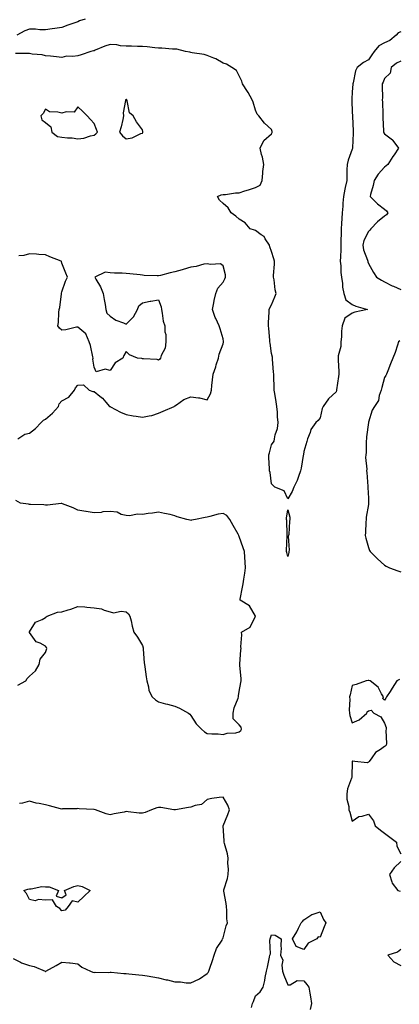
# Model space of a CAD drawing. Units: inches. Extents: x 915683 to 918323, y 7271498 to 7274138.
# Drawn here: x 916382 to 916617, y 7273211 to 7273822 of the extents above; entities that cross this region are included whole.
import ezdxf

# ---------------------------------------------------------------- set-up
doc = ezdxf.new("R2010")
doc.units = ezdxf.units.IN
doc.header["$MEASUREMENT"] = 0
doc.layers.add('Contour_91567271', color=7, linetype='Continuous', true_color=0x7e3bb2)

msp = doc.modelspace()

# ---------------------------------------------------------------- linework, layer by layer
at = {"layer": 'Contour_91567271'}
for points in [[(916422.57, 7273821.92, 3276), (916419.16, 7273820.81, 3276), (916418.05, 7273820.24, 3276), (916415.47, 7273819.34, 3276), (916411.88, 7273818.09, 3276), (916408.05, 7273816.74, 3276), (916403.88, 7273816.09, 3276), (916402.06, 7273815.93, 3276), (916398.05, 7273815.37, 3276), (916394.58, 7273815.39, 3276), (916391.82, 7273815.69, 3276), (916388.05, 7273815.71, 3276), (916385.27, 7273814.7, 3276), (916380.34, 7273811.92, 3276)], [(916618.05, 7273814.02, 3277), (916616.53, 7273813.43, 3277), (916615.21, 7273811.92, 3277), (916611.28, 7273808.69, 3277), (916608.05, 7273807.19, 3277), (916604.5, 7273805.47, 3277), (916601.66, 7273801.92, 3277), (916600.25, 7273799.72, 3277), (916598.05, 7273796.78, 3277), (916594.91, 7273795.06, 3277), (916591.15, 7273791.92, 3277), (916590.03, 7273789.94, 3277), (916588.64, 7273782.51, 3277), (916588.43, 7273781.92, 3277), (916588.4, 7273781.57, 3277), (916588.05, 7273776.8, 3277), (916587.69, 7273772.28, 3277), (916587.67, 7273771.92, 3277), (916587.67, 7273771.54, 3277), (916588.05, 7273764.23, 3277), (916588.15, 7273762.02, 3277), (916588.15, 7273761.92, 3277), (916588.15, 7273761.82, 3277), (916588.61, 7273752.48, 3277), (916588.62, 7273751.92, 3277), (916588.63, 7273751.33, 3277), (916588.23, 7273742.11, 3277), (916588.24, 7273741.92, 3277), (916588.19, 7273741.78, 3277), (916588.05, 7273741.38, 3277), (916585.4, 7273734.57, 3277), (916584.8, 7273731.92, 3277), (916584.71, 7273728.58, 3277), (916584.77, 7273725.2, 3277), (916584.67, 7273721.92, 3277), (916583.74, 7273717.61, 3277), (916583.39, 7273716.58, 3277), (916582.66, 7273711.92, 3277), (916582.18, 7273707.79, 3277), (916582.16, 7273706.02, 3277), (916581.75, 7273701.92, 3277), (916581.54, 7273698.43, 3277), (916581.43, 7273695.3, 3277), (916581.23, 7273691.92, 3277), (916581.14, 7273688.82, 3277), (916581.05, 7273684.92, 3277), (916580.96, 7273681.92, 3277), (916580.91, 7273679.06, 3277), (916580.67, 7273674.54, 3277), (916580.62, 7273671.92, 3277), (916580.87, 7273669.1, 3277), (916581, 7273664.88, 3277), (916581.3, 7273661.92, 3277), (916581.92, 7273658.05, 3277), (916581.97, 7273655.84, 3277), (916582.84, 7273651.92, 3277), (916584.09, 7273647.96, 3277), (916588.05, 7273645.18, 3277), (916590.27, 7273644.14, 3277), (916597.4, 7273641.92, 3277), (916589.73, 7273640.24, 3277), (916588.05, 7273639.69, 3277), (916583.34, 7273636.63, 3277), (916581.72, 7273631.92, 3277), (916581.44, 7273628.52, 3277), (916581.27, 7273625.14, 3277), (916581.02, 7273621.92, 3277), (916581, 7273618.97, 3277), (916579.31, 7273613.18, 3277), (916579.29, 7273611.92, 3277), (916579.35, 7273610.62, 3277), (916579.65, 7273603.52, 3277), (916579.73, 7273601.92, 3277), (916579.51, 7273600.46, 3277), (916578.34, 7273592.2, 3277), (916578.29, 7273591.92, 3277), (916578.25, 7273591.72, 3277), (916578.05, 7273590.88, 3277), (916573.32, 7273586.65, 3277), (916570.04, 7273581.92, 3277), (916569.39, 7273580.58, 3277), (916568.05, 7273574.75, 3277), (916566.86, 7273573.11, 3277), (916565.37, 7273571.92, 3277), (916562.38, 7273567.58, 3277), (916561.89, 7273565.76, 3277), (916560.27, 7273561.92, 3277), (916559.87, 7273560.1, 3277), (916558.05, 7273553.89, 3277), (916557.79, 7273552.18, 3277), (916557.77, 7273551.92, 3277), (916557.69, 7273551.56, 3277), (916556.39, 7273543.58, 3277), (916555.99, 7273541.92, 3277), (916554.68, 7273538.55, 3277), (916553.91, 7273536.06, 3277), (916551.78, 7273531.92, 3277), (916550.71, 7273529.25, 3277), (916548.05, 7273524.62, 3277), (916545.75, 7273529.63, 3277), (916540.13, 7273531.92, 3277), (916538.99, 7273532.86, 3277), (916538.05, 7273533.95, 3277), (916537.1, 7273540.97, 3277), (916536.8, 7273541.92, 3277), (916536.76, 7273543.21, 3277), (916536.36, 7273550.23, 3277), (916536.31, 7273551.92, 3277), (916536.8, 7273553.17, 3277), (916538.05, 7273558.12, 3277), (916539.58, 7273560.4, 3277), (916539.94, 7273561.92, 3277), (916540.36, 7273564.23, 3277), (916541.67, 7273568.3, 3277), (916542.13, 7273571.92, 3277), (916541.65, 7273575.51, 3277), (916541.65, 7273578.32, 3277), (916541.27, 7273581.92, 3277), (916540.87, 7273584.73, 3277), (916540.01, 7273589.96, 3277), (916539.72, 7273591.92, 3277), (916539.67, 7273593.54, 3277), (916539.45, 7273600.51, 3277), (916539.41, 7273601.92, 3277), (916539.3, 7273603.17, 3277), (916538.72, 7273611.25, 3277), (916538.67, 7273611.92, 3277), (916538.57, 7273612.44, 3277), (916538.05, 7273614.71, 3277), (916537.17, 7273621.03, 3277), (916537.04, 7273621.92, 3277), (916536.91, 7273623.05, 3277), (916536.34, 7273630.21, 3277), (916536.12, 7273631.92, 3277), (916536.18, 7273633.79, 3277), (916536.6, 7273640.47, 3277), (916536.65, 7273641.92, 3277), (916537.05, 7273642.92, 3277), (916538.05, 7273644.94, 3277), (916540.12, 7273649.85, 3277), (916540.88, 7273651.92, 3277), (916540.28, 7273654.15, 3277), (916539.59, 7273660.39, 3277), (916539.27, 7273661.92, 3277), (916539.24, 7273663.11, 3277), (916539.9, 7273670.07, 3277), (916539.86, 7273671.92, 3277), (916539.49, 7273673.37, 3277), (916538.05, 7273678.01, 3277), (916536.97, 7273680.84, 3277), (916536.76, 7273681.92, 3277), (916534.13, 7273685.84, 3277), (916533.38, 7273687.25, 3277), (916531.7, 7273688.28, 3277), (916528.05, 7273690.92, 3277), (916527.37, 7273691.24, 3277), (916524.78, 7273691.92, 3277), (916521.73, 7273695.6, 3277), (916518.05, 7273698.01, 3277), (916515.94, 7273699.8, 3277), (916512.95, 7273701.92, 3277), (916511.18, 7273705.05, 3277), (916508.05, 7273707.68, 3277), (916505.89, 7273709.76, 3277), (916504.5, 7273711.92, 3277), (916506.83, 7273713.14, 3277), (916508.05, 7273713.28, 3277), (916509.46, 7273713.33, 3277), (916515.75, 7273714.22, 3277), (916518.05, 7273714.28, 3277), (916521.55, 7273715.42, 3277), (916523.81, 7273716.16, 3277), (916528.05, 7273717.53, 3277), (916530.93, 7273719.04, 3277), (916532.18, 7273721.92, 3277), (916532.64, 7273726.51, 3277), (916532.57, 7273727.4, 3277), (916533.27, 7273731.92, 3277), (916532.51, 7273736.38, 3277), (916531.9, 7273738.06, 3277), (916530.99, 7273741.92, 3277), (916533.2, 7273746.77, 3277), (916538.05, 7273750.84, 3277), (916538.37, 7273751.61, 3277), (916538.43, 7273751.92, 3277), (916538.41, 7273752.28, 3277), (916538.05, 7273753.63, 3277), (916533.57, 7273757.44, 3277), (916530.18, 7273761.92, 3277), (916529.18, 7273763.05, 3277), (916528.05, 7273765.58, 3277), (916526.63, 7273770.5, 3277), (916526.08, 7273771.92, 3277), (916523.53, 7273776.44, 3277), (916523.19, 7273777.07, 3277), (916520.11, 7273781.92, 3277), (916519.58, 7273783.45, 3277), (916518.05, 7273786.88, 3277), (916516.27, 7273790.14, 3277), (916513.4, 7273791.92, 3277), (916510.17, 7273794.04, 3277), (916508.05, 7273794.73, 3277), (916503.44, 7273797.31, 3277), (916502.27, 7273797.7, 3277), (916498.05, 7273799.47, 3277), (916496.19, 7273800.06, 3277), (916488.94, 7273801.02, 3277), (916488.05, 7273801.25, 3277), (916487.5, 7273801.36, 3277), (916484.79, 7273801.92, 3277), (916479.4, 7273803.28, 3277), (916478.05, 7273803.32, 3277), (916476.63, 7273803.35, 3277), (916470.1, 7273803.96, 3277), (916468.05, 7273803.99, 3277), (916465.82, 7273804.16, 3277), (916460.93, 7273804.8, 3277), (916458.05, 7273804.99, 3277), (916454.99, 7273804.99, 3277), (916451.31, 7273805.18, 3277), (916448.05, 7273805.17, 3277), (916444.55, 7273805.42, 3277), (916442.2, 7273806.07, 3277), (916438.05, 7273806.26, 3277), (916434.71, 7273805.26, 3277), (916428.77, 7273802.63, 3277), (916428.05, 7273802.37, 3277), (916427.69, 7273802.27, 3277), (916426.13, 7273801.92, 3277), (916420.08, 7273799.89, 3277), (916418.05, 7273799.24, 3277), (916414.9, 7273798.77, 3277), (916411.07, 7273798.9, 3277), (916408.05, 7273798.19, 3277), (916404.78, 7273798.66, 3277), (916401.06, 7273798.91, 3277), (916398.05, 7273799.28, 3277), (916395.89, 7273799.76, 3277), (916389.69, 7273800.28, 3277), (916388.05, 7273800.57, 3277), (916386.84, 7273800.72, 3277), (916379.32, 7273800.64, 3277)], [(916618.05, 7273795.92, 3278), (916615.44, 7273794.54, 3278), (916612.16, 7273791.92, 3278), (916611.48, 7273788.49, 3278), (916608.05, 7273785.2, 3278), (916607.09, 7273782.88, 3278), (916606.62, 7273781.92, 3278), (916606.56, 7273780.43, 3278), (916606.73, 7273773.25, 3278), (916606.66, 7273771.92, 3278), (916606.67, 7273770.54, 3278), (916607, 7273762.97, 3278), (916607, 7273761.92, 3278), (916607.02, 7273760.88, 3278), (916607.46, 7273752.52, 3278), (916607.47, 7273751.92, 3278), (916607.62, 7273751.48, 3278), (916608.05, 7273750.82, 3278), (916612.9, 7273747.07, 3278), (916613.08, 7273746.95, 3278), (916613.16, 7273746.81, 3278), (916616.61, 7273741.92, 3278), (916614.02, 7273737.89, 3278), (916613.27, 7273736.71, 3278), (916609.97, 7273731.92, 3278), (916608.97, 7273731, 3278), (916608.05, 7273730.27, 3278), (916604.13, 7273725.85, 3278), (916601.55, 7273721.92, 3278), (916601.05, 7273718.92, 3278), (916599.37, 7273713.24, 3278), (916599.09, 7273711.92, 3278), (916603.64, 7273707.51, 3278), (916608.05, 7273704.07, 3278), (916609.24, 7273703.11, 3278), (916610.02, 7273701.92, 3278), (916609.26, 7273700.71, 3278), (916608.05, 7273699.73, 3278), (916603.71, 7273696.26, 3278), (916599.49, 7273691.92, 3278), (916598.92, 7273691.05, 3278), (916598.05, 7273690.26, 3278), (916595.21, 7273684.75, 3278), (916594.53, 7273681.92, 3278), (916595.05, 7273678.92, 3278), (916597.43, 7273672.55, 3278), (916597.58, 7273671.92, 3278), (916597.69, 7273671.57, 3278), (916598.05, 7273670.47, 3278), (916601.12, 7273664.99, 3278), (916603.07, 7273661.92, 3278), (916606.25, 7273660.12, 3278), (916608.05, 7273659.19, 3278), (916612.83, 7273656.7, 3278), (916613.62, 7273656.34, 3278), (916618.05, 7273654.28, 3278)], [(916380.76, 7273561.92, 3278), (916385.26, 7273564.71, 3278), (916388.05, 7273565.37, 3278), (916391.84, 7273568.13, 3278), (916395.35, 7273571.92, 3278), (916396.66, 7273573.32, 3278), (916398.05, 7273574.01, 3278), (916402.32, 7273577.64, 3278), (916406.03, 7273581.92, 3278), (916406.46, 7273583.51, 3278), (916408.05, 7273585.29, 3278), (916412.4, 7273587.57, 3278), (916416.02, 7273591.92, 3278), (916416.58, 7273593.39, 3278), (916418.05, 7273595.05, 3278), (916421.48, 7273595.35, 3278), (916425.01, 7273591.92, 3278), (916427.23, 7273591.11, 3278), (916428.05, 7273591.14, 3278), (916431.74, 7273588.24, 3278), (916433.25, 7273587.12, 3278), (916435.47, 7273584.5, 3278), (916437.74, 7273581.92, 3278), (916437.97, 7273581.84, 3278), (916438.05, 7273581.83, 3278), (916438.22, 7273581.74, 3278), (916444.51, 7273578.38, 3278), (916448.05, 7273576.95, 3278), (916452.24, 7273576.11, 3278), (916454.08, 7273575.88, 3278), (916458.05, 7273575.19, 3278), (916462.27, 7273576.15, 3278), (916463.78, 7273576.2, 3278), (916468.05, 7273577.8, 3278), (916470.94, 7273579.03, 3278), (916477.8, 7273581.92, 3278), (916477.9, 7273582.08, 3278), (916478.05, 7273582.33, 3278), (916479.1, 7273582.97, 3278), (916483.71, 7273586.26, 3278), (916488.05, 7273587.86, 3278), (916492.81, 7273587.16, 3278), (916493.35, 7273587.22, 3278), (916498.05, 7273585.99, 3278), (916500.3, 7273589.66, 3278), (916500.76, 7273591.92, 3278), (916501.1, 7273594.97, 3278), (916501.54, 7273598.43, 3278), (916501.9, 7273601.92, 3278), (916503.47, 7273606.49, 3278), (916503.79, 7273607.65, 3278), (916505.09, 7273611.92, 3278), (916505.61, 7273614.36, 3278), (916508.05, 7273620.72, 3278), (916508.31, 7273621.66, 3278), (916508.36, 7273621.92, 3278), (916508.31, 7273622.17, 3278), (916508.05, 7273623.75, 3278), (916506.15, 7273630.03, 3278), (916505.5, 7273631.92, 3278), (916503.48, 7273636.49, 3278), (916503.19, 7273637.06, 3278), (916501.49, 7273641.92, 3278), (916502.3, 7273646.17, 3278), (916502.47, 7273647.5, 3278), (916503.44, 7273651.92, 3278), (916504.83, 7273655.14, 3278), (916508.05, 7273658.89, 3278), (916509.05, 7273660.91, 3278), (916509.49, 7273661.92, 3278), (916509.51, 7273663.38, 3278), (916508.05, 7273668.97, 3278), (916506.47, 7273670.34, 3278), (916500.19, 7273669.78, 3278), (916498.05, 7273670.38, 3278), (916496.14, 7273670.01, 3278), (916491.28, 7273668.7, 3278), (916488.05, 7273668.19, 3278), (916483.28, 7273666.69, 3278), (916482.67, 7273666.54, 3278), (916478.05, 7273665.23, 3278), (916475.31, 7273664.66, 3278), (916469.15, 7273663.01, 3278), (916468.05, 7273662.77, 3278), (916467.1, 7273662.87, 3278), (916459.21, 7273663.08, 3278), (916458.05, 7273663.22, 3278), (916456.59, 7273663.38, 3278), (916450.23, 7273664.1, 3278), (916448.05, 7273664.31, 3278), (916445.52, 7273664.45, 3278), (916440.69, 7273664.56, 3278), (916438.05, 7273664.71, 3278), (916434.95, 7273665.02, 3278), (916428.59, 7273661.92, 3278), (916429.21, 7273660.76, 3278), (916432.09, 7273655.96, 3278), (916433.77, 7273651.92, 3278), (916434.28, 7273648.15, 3278), (916434.94, 7273645.04, 3278), (916435.39, 7273641.92, 3278), (916435.93, 7273639.8, 3278), (916438.05, 7273637.86, 3278), (916441.5, 7273635.37, 3278), (916446.24, 7273633.73, 3278), (916448.05, 7273632.91, 3278), (916452.49, 7273637.48, 3278), (916455.06, 7273641.92, 3278), (916455.77, 7273644.2, 3278), (916458.05, 7273646.19, 3278), (916462.92, 7273647.06, 3278), (916463.23, 7273647.11, 3278), (916468.05, 7273647.92, 3278), (916469.69, 7273643.55, 3278), (916469.76, 7273641.92, 3278), (916470.3, 7273639.67, 3278), (916470.92, 7273634.79, 3278), (916471.83, 7273631.92, 3278), (916471.9, 7273628.07, 3278), (916472.53, 7273626.4, 3278), (916472.56, 7273621.92, 3278), (916472.05, 7273617.92, 3278), (916469.62, 7273613.49, 3278), (916469.19, 7273611.92, 3278), (916468.75, 7273611.22, 3278), (916468.05, 7273610.51, 3278), (916467.16, 7273611.02, 3278), (916458.63, 7273611.33, 3278), (916458.05, 7273611.5, 3278), (916457.66, 7273611.54, 3278), (916455.01, 7273611.92, 3278), (916450.08, 7273613.95, 3278), (916448.05, 7273615.92, 3278), (916446.52, 7273613.44, 3278), (916445.85, 7273611.92, 3278), (916441.11, 7273608.85, 3278), (916438.05, 7273604.19, 3278), (916434.95, 7273605.02, 3278), (916429.41, 7273603.28, 3278), (916428.05, 7273606.14, 3278), (916427.34, 7273611.21, 3278), (916427.47, 7273611.92, 3278), (916427.24, 7273612.73, 3278), (916425.81, 7273619.67, 3278), (916425, 7273621.92, 3278), (916423.01, 7273626.88, 3278), (916418.05, 7273631.11, 3278), (916417.14, 7273631.01, 3278), (916410.55, 7273629.42, 3278), (916408.05, 7273629.23, 3278), (916406.57, 7273630.44, 3278), (916405.62, 7273631.92, 3278), (916405.99, 7273633.98, 3278), (916406.16, 7273640.03, 3278), (916406.42, 7273641.92, 3278), (916406.82, 7273643.15, 3278), (916407.87, 7273651.73, 3278), (916407.91, 7273651.92, 3278), (916407.92, 7273652.05, 3278), (916408.05, 7273652.88, 3278), (916410.33, 7273659.63, 3278), (916411.53, 7273661.92, 3278), (916410.55, 7273664.42, 3278), (916408.05, 7273670.71, 3278), (916407.84, 7273671.71, 3278), (916407.71, 7273671.92, 3278), (916400.7, 7273674.57, 3278), (916398.05, 7273675.76, 3278), (916393.93, 7273676.04, 3278), (916392.33, 7273676.2, 3278), (916388.05, 7273676.46, 3278), (916384.52, 7273675.46, 3278), (916381.46, 7273675.33, 3278)], [(916617.44, 7273622.53, 3278), (916616.74, 7273621.92, 3278), (916616.03, 7273619.9, 3278), (916614.64, 7273615.33, 3278), (916613.23, 7273611.92, 3278), (916611.75, 7273608.22, 3278), (916610.01, 7273603.88, 3278), (916609.23, 7273601.92, 3278), (916608.85, 7273601.13, 3278), (916608.05, 7273599.77, 3278), (916606.34, 7273593.63, 3278), (916605.91, 7273591.92, 3278), (916604.76, 7273588.63, 3278), (916604.34, 7273585.63, 3278), (916601.82, 7273581.92, 3278), (916600.3, 7273579.67, 3278), (916598.05, 7273572.19, 3278), (916598.02, 7273571.95, 3278), (916598.02, 7273571.92, 3278), (916598.01, 7273571.88, 3278), (916596.94, 7273563.03, 3278), (916596.83, 7273561.92, 3278), (916596.69, 7273560.56, 3278), (916596.57, 7273553.4, 3278), (916596.37, 7273551.92, 3278), (916596.33, 7273550.2, 3278), (916596.97, 7273543, 3278), (916596.94, 7273541.92, 3278), (916597.07, 7273540.93, 3278), (916597.73, 7273532.24, 3278), (916597.77, 7273531.92, 3278), (916597.78, 7273531.66, 3278), (916598.05, 7273525.1, 3278), (916598.18, 7273522.06, 3278), (916598.17, 7273521.92, 3278), (916598.14, 7273521.82, 3278), (916598.05, 7273521.23, 3278), (916596.68, 7273513.29, 3278), (916596.56, 7273511.92, 3278), (916596.36, 7273510.23, 3278), (916596.3, 7273503.68, 3278), (916596.04, 7273501.92, 3278), (916596.44, 7273500.31, 3278), (916598.05, 7273494.4, 3278), (916598.71, 7273492.58, 3278), (916599.06, 7273491.92, 3278), (916603.57, 7273487.44, 3278), (916608.05, 7273483.5, 3278), (916609.06, 7273482.94, 3278), (916611.01, 7273481.92, 3278), (916616.22, 7273480.09, 3278), (916618.05, 7273479.48, 3278)], [(916380.86, 7273409.11, 3278), (916385.77, 7273411.92, 3278), (916386.64, 7273413.34, 3278), (916388.05, 7273414.67, 3278), (916391.88, 7273418.08, 3278), (916394.14, 7273421.92, 3278), (916394.62, 7273425.35, 3278), (916398.05, 7273429.39, 3278), (916398.66, 7273431.3, 3278), (916398.73, 7273431.92, 3278), (916398.6, 7273432.48, 3278), (916398.05, 7273433.38, 3278), (916394.77, 7273435.2, 3278), (916392.26, 7273436.13, 3278), (916388.05, 7273441.74, 3278), (916388.01, 7273441.87, 3278), (916387.98, 7273441.92, 3278), (916388.01, 7273441.96, 3278), (916388.05, 7273442.14, 3278), (916391.72, 7273448.26, 3278), (916396.01, 7273449.88, 3278), (916398.05, 7273451.06, 3278), (916398.46, 7273451.5, 3278), (916399.01, 7273451.92, 3278), (916405.52, 7273454.46, 3278), (916408.05, 7273454.64, 3278), (916412.05, 7273455.92, 3278), (916413.63, 7273456.34, 3278), (916418.05, 7273458, 3278), (916422.29, 7273457.68, 3278), (916423.65, 7273457.52, 3278), (916428.05, 7273457.2, 3278), (916432.64, 7273456.51, 3278), (916434.36, 7273455.61, 3278), (916438.05, 7273454.55, 3278), (916440.17, 7273454.04, 3278), (916444.96, 7273455.01, 3278), (916448.05, 7273454.65, 3278), (916449.51, 7273453.38, 3278), (916450.26, 7273451.92, 3278), (916451.01, 7273448.95, 3278), (916451.78, 7273445.65, 3278), (916452.82, 7273441.92, 3278), (916454.96, 7273438.83, 3278), (916458.05, 7273433.69, 3278), (916458.41, 7273432.27, 3278), (916458.46, 7273431.92, 3278), (916458.51, 7273431.46, 3278), (916459.13, 7273423, 3278), (916459.27, 7273421.92, 3278), (916459.51, 7273420.46, 3278), (916460.42, 7273414.29, 3278), (916460.82, 7273411.92, 3278), (916461.9, 7273408.07, 3278), (916462.05, 7273405.92, 3278), (916464.09, 7273401.92, 3278), (916466.14, 7273400.01, 3278), (916468.05, 7273398.77, 3278), (916472.3, 7273397.67, 3278), (916473.48, 7273397.35, 3278), (916478.05, 7273396.22, 3278), (916481.1, 7273394.97, 3278), (916486.55, 7273391.92, 3278), (916487.35, 7273391.22, 3278), (916488.05, 7273390.35, 3278), (916491.24, 7273385.11, 3278), (916494.7, 7273381.92, 3278), (916496.4, 7273380.27, 3278), (916498.05, 7273379.27, 3278), (916500.96, 7273379.01, 3278), (916505.06, 7273378.93, 3278), (916508.05, 7273378.62, 3278), (916510.56, 7273379.4, 3278), (916515.86, 7273379.72, 3278), (916518.05, 7273380.19, 3278), (916518.95, 7273381.02, 3278), (916519.51, 7273381.92, 3278), (916519.22, 7273383.09, 3278), (916518.05, 7273384.55, 3278), (916514.35, 7273388.22, 3278), (916514.19, 7273391.92, 3278), (916514.93, 7273395.05, 3278), (916517.27, 7273401.15, 3278), (916517.51, 7273401.92, 3278), (916517.51, 7273402.46, 3278), (916518.05, 7273405.17, 3278), (916519.09, 7273410.88, 3278), (916519.18, 7273411.92, 3278), (916519.2, 7273413.07, 3278), (916518.42, 7273421.55, 3278), (916518.43, 7273421.92, 3278), (916518.45, 7273422.32, 3278), (916519.09, 7273430.88, 3278), (916519.15, 7273431.92, 3278), (916519.09, 7273432.96, 3278), (916519.57, 7273440.4, 3278), (916519.5, 7273441.92, 3278), (916524.84, 7273445.13, 3278), (916528.05, 7273451.9, 3278), (916528.06, 7273451.91, 3278), (916528.05, 7273451.94, 3278), (916524.43, 7273458.3, 3278), (916518.51, 7273461.92, 3278), (916518.64, 7273462.52, 3278), (916520.07, 7273469.9, 3278), (916520.55, 7273471.92, 3278), (916520.96, 7273474.82, 3278), (916521.39, 7273478.58, 3278), (916521.88, 7273481.92, 3278), (916521.62, 7273485.49, 3278), (916521.43, 7273488.54, 3278), (916521.2, 7273491.92, 3278), (916520.49, 7273494.36, 3278), (916518.05, 7273501.23, 3278), (916517.81, 7273501.68, 3278), (916517.72, 7273501.92, 3278), (916517.32, 7273502.65, 3278), (916514.3, 7273508.17, 3278), (916512.22, 7273511.92, 3278), (916510.37, 7273514.24, 3278), (916508.05, 7273515.66, 3278), (916504.86, 7273515.1, 3278), (916499.76, 7273513.63, 3278), (916498.05, 7273513.27, 3278), (916496.92, 7273513.05, 3278), (916490.95, 7273511.92, 3278), (916488.52, 7273511.45, 3278), (916488.05, 7273511.27, 3278), (916487.57, 7273511.44, 3278), (916485.63, 7273511.92, 3278), (916479.6, 7273513.47, 3278), (916478.05, 7273514.19, 3278), (916475.13, 7273514.84, 3278), (916471.73, 7273515.6, 3278), (916468.05, 7273516.45, 3278), (916464.28, 7273515.69, 3278), (916461.62, 7273515.48, 3278), (916458.05, 7273514.9, 3278), (916454.83, 7273515.13, 3278), (916450.17, 7273514.04, 3278), (916448.05, 7273514.36, 3278), (916444.96, 7273515.01, 3278), (916442.46, 7273516.33, 3278), (916438.05, 7273516.71, 3278), (916433.43, 7273516.54, 3278), (916432.41, 7273516.28, 3278), (916428.05, 7273516.02, 3278), (916423.1, 7273516.87, 3278), (916423.02, 7273516.89, 3278), (916418.05, 7273517.62, 3278), (916415.11, 7273518.98, 3278), (916408.47, 7273521.5, 3278), (916408.05, 7273521.68, 3278), (916407.79, 7273521.66, 3278), (916399.18, 7273520.8, 3278), (916398.05, 7273520.75, 3278), (916396.97, 7273520.84, 3278), (916388.8, 7273521.17, 3278), (916388.05, 7273521.23, 3278), (916387.44, 7273521.31, 3278), (916382.45, 7273521.92, 3278), (916379.66, 7273523.53, 3278)], [(916617.26, 7273412.71, 3278), (916615.55, 7273411.92, 3278), (916612.74, 7273407.23, 3278), (916611.47, 7273405.34, 3278), (916609.22, 7273401.92, 3278), (916608.76, 7273401.21, 3278), (916608.05, 7273399.98, 3278), (916606.99, 7273400.86, 3278), (916607.37, 7273401.92, 3278), (916606.19, 7273403.78, 3278), (916604.03, 7273407.91, 3278), (916599.05, 7273411.92, 3278), (916598.23, 7273412.11, 3278), (916598.05, 7273412.09, 3278), (916597.94, 7273412.03, 3278), (916596.74, 7273411.92, 3278), (916590.44, 7273409.53, 3278), (916588.05, 7273409.04, 3278), (916586.76, 7273403.21, 3278), (916586.3, 7273401.92, 3278), (916586.48, 7273400.35, 3278), (916586.12, 7273393.85, 3278), (916586.29, 7273391.92, 3278), (916586.57, 7273390.44, 3278), (916588.05, 7273385.73, 3278), (916592.23, 7273387.74, 3278), (916597.01, 7273391.92, 3278), (916597.25, 7273392.72, 3278), (916598.05, 7273393.19, 3278), (916599.81, 7273393.68, 3278), (916601.3, 7273391.92, 3278), (916605.68, 7273389.55, 3278), (916608.05, 7273385.64, 3278), (916609.08, 7273382.95, 3278), (916609.02, 7273381.92, 3278), (916608.91, 7273381.05, 3278), (916609.21, 7273373.07, 3278), (916609.11, 7273371.92, 3278), (916608.51, 7273371.46, 3278), (916608.05, 7273371.18, 3278), (916605.44, 7273369.3, 3278), (916602.48, 7273367.49, 3278), (916600.21, 7273364.08, 3278), (916598.58, 7273361.92, 3278), (916598.33, 7273361.64, 3278), (916598.05, 7273361.46, 3278), (916597.25, 7273361.12, 3278), (916589.63, 7273361.92, 3278), (916588.19, 7273362.06, 3278), (916588.05, 7273362.04, 3278), (916588.01, 7273361.96, 3278), (916588.01, 7273361.92, 3278), (916588, 7273361.86, 3278), (916587.8, 7273352.17, 3278), (916587.74, 7273351.92, 3278), (916587.66, 7273351.53, 3278), (916585.06, 7273344.91, 3278), (916584.67, 7273341.92, 3278), (916584.63, 7273338.49, 3278), (916585.97, 7273333.99, 3278), (916585.93, 7273331.92, 3278), (916586.58, 7273330.46, 3278), (916588.05, 7273324.87, 3278), (916592.2, 7273327.77, 3278), (916594.12, 7273327.98, 3278), (916598.05, 7273329.32, 3278), (916601.15, 7273325.02, 3278), (916602.23, 7273321.92, 3278), (916605.48, 7273319.35, 3278), (916608.05, 7273317.54, 3278), (916611.21, 7273315.08, 3278), (916615.49, 7273311.92, 3278), (916615.61, 7273309.48, 3278), (916618.05, 7273304.67, 3278)], [(916378.05, 7273239.69, 3278), (916382.48, 7273237.49, 3278), (916383.2, 7273237.07, 3278), (916388.05, 7273235.42, 3278), (916390.99, 7273234.86, 3278), (916397.79, 7273231.92, 3278), (916397.96, 7273231.82, 3278), (916398.05, 7273231.8, 3278), (916398.15, 7273231.82, 3278), (916398.3, 7273231.92, 3278), (916404.51, 7273235.46, 3278), (916408.05, 7273237.5, 3278), (916412.89, 7273237.08, 3278), (916413.26, 7273237.13, 3278), (916418.05, 7273236.45, 3278), (916420.56, 7273234.44, 3278), (916425.85, 7273231.92, 3278), (916427.39, 7273231.26, 3278), (916428.05, 7273231.2, 3278), (916428.69, 7273231.28, 3278), (916437.3, 7273231.17, 3278), (916438.05, 7273231.25, 3278), (916438.75, 7273231.22, 3278), (916446.61, 7273230.48, 3278), (916448.05, 7273230.44, 3278), (916449.63, 7273230.34, 3278), (916455.77, 7273229.63, 3278), (916458.05, 7273229.51, 3278), (916461, 7273228.97, 3278), (916464.52, 7273228.38, 3278), (916468.05, 7273227.71, 3278), (916472.78, 7273226.65, 3278), (916473.49, 7273226.47, 3278), (916478.05, 7273225.42, 3278), (916481.55, 7273225.42, 3278), (916485.17, 7273224.8, 3278), (916488.05, 7273224.8, 3278), (916493.02, 7273226.96, 3278), (916493.3, 7273227.17, 3278), (916498.05, 7273230.42, 3278), (916498.8, 7273231.17, 3278), (916499.26, 7273231.92, 3278), (916499.85, 7273233.72, 3278), (916501.49, 7273238.48, 3278), (916502.54, 7273241.92, 3278), (916503.94, 7273246.03, 3278), (916507.36, 7273251.23, 3278), (916507.74, 7273251.92, 3278), (916507.83, 7273252.14, 3278), (916508.05, 7273252.56, 3278), (916509.94, 7273260.03, 3278), (916510.66, 7273261.92, 3278), (916510.4, 7273264.27, 3278), (916510.4, 7273269.58, 3278), (916510.19, 7273271.92, 3278), (916509.97, 7273273.83, 3278), (916508.5, 7273281.46, 3278), (916508.45, 7273281.92, 3278), (916508.56, 7273282.43, 3278), (916510.66, 7273289.3, 3278), (916511.14, 7273291.92, 3278), (916511.29, 7273295.16, 3278), (916511, 7273298.96, 3278), (916511.18, 7273301.92, 3278), (916510.69, 7273304.57, 3278), (916508.96, 7273311, 3278), (916508.77, 7273311.92, 3278), (916508.77, 7273312.64, 3278), (916508.05, 7273321.92, 3278), (916510.93, 7273329.04, 3278), (916512.02, 7273331.92, 3278), (916510.94, 7273334.8, 3278), (916508.05, 7273339.86, 3278), (916505.66, 7273339.53, 3278), (916501.11, 7273338.86, 3278), (916498.05, 7273338.42, 3278), (916494.71, 7273335.26, 3278), (916490.71, 7273334.58, 3278), (916488.05, 7273333.49, 3278), (916486.59, 7273333.38, 3278), (916478.59, 7273331.92, 3278), (916478.13, 7273331.84, 3278), (916478.05, 7273331.84, 3278), (916477.98, 7273331.84, 3278), (916477.58, 7273331.92, 3278), (916469.49, 7273333.36, 3278), (916468.05, 7273333.3, 3278), (916466.88, 7273333.09, 3278), (916463.59, 7273331.92, 3278), (916459.71, 7273330.26, 3278), (916458.05, 7273329.87, 3278), (916456.06, 7273329.93, 3278), (916449.21, 7273330.76, 3278), (916448.05, 7273330.81, 3278), (916446.65, 7273330.52, 3278), (916440.59, 7273329.38, 3278), (916438.05, 7273328.85, 3278), (916435.51, 7273329.37, 3278), (916428.91, 7273331.92, 3278), (916428.21, 7273332.08, 3278), (916428.05, 7273332.1, 3278), (916427.87, 7273332.1, 3278), (916418.76, 7273332.63, 3278), (916418.05, 7273332.65, 3278), (916417.35, 7273332.62, 3278), (916408.58, 7273332.45, 3278), (916408.05, 7273332.43, 3278), (916407.39, 7273332.58, 3278), (916400.55, 7273334.42, 3278), (916398.05, 7273334.95, 3278), (916394.16, 7273335.82, 3278), (916392.16, 7273336.02, 3278), (916388.05, 7273337.24, 3278), (916383.84, 7273336.13, 3278), (916381.87, 7273335.74, 3278)], [(916618.05, 7273299.96, 3278), (916613.98, 7273295.99, 3278), (916611.1, 7273291.92, 3278), (916612.62, 7273287.35, 3278), (916612.66, 7273286.53, 3278), (916616.34, 7273281.92, 3278), (916617.67, 7273281.54, 3278)], [(916525.6, 7273209.47, 3277), (916526.29, 7273211.92, 3277), (916526.85, 7273213.11, 3277), (916528.05, 7273216.65, 3277), (916530.93, 7273219.04, 3277), (916532.83, 7273221.92, 3277), (916533.89, 7273226.08, 3277), (916534.14, 7273228, 3277), (916534.96, 7273231.92, 3277), (916535.49, 7273234.48, 3277), (916536.78, 7273240.64, 3277), (916537.04, 7273241.92, 3277), (916537.35, 7273242.62, 3277), (916536.99, 7273250.86, 3277), (916537.21, 7273251.92, 3277), (916537.39, 7273252.58, 3277), (916538.05, 7273254.47, 3277), (916540.28, 7273254.15, 3277), (916543.99, 7273251.92, 3277), (916543.74, 7273247.6, 3277), (916543.98, 7273245.99, 3277), (916543.65, 7273241.92, 3277), (916544.93, 7273238.8, 3277), (916544.32, 7273235.65, 3277), (916544.92, 7273231.92, 3277), (916545.68, 7273229.55, 3277), (916548.05, 7273223.5, 3277), (916549.59, 7273223.46, 3277), (916553.92, 7273226.05, 3277), (916558.05, 7273226, 3277), (916559.82, 7273223.69, 3277), (916561.05, 7273221.92, 3277), (916561.7, 7273218.27, 3277), (916562.11, 7273215.98, 3277), (916562.84, 7273211.92, 3277), (916561.87, 7273208.1, 3277)], [(916618.05, 7273245.41, 3278), (916616.16, 7273243.81, 3278), (916609.99, 7273241.92, 3278), (916613.81, 7273237.68, 3278), (916618.05, 7273235.41, 3278)]]:
    msp.add_polyline3d(points, dxfattribs=at)
for points in [[(916428.05, 7273750.11, 3278), (916429.19, 7273750.78, 3278), (916430.27, 7273751.92, 3278), (916429.62, 7273753.49, 3278), (916428.05, 7273757.21, 3278), (916425.91, 7273759.78, 3278), (916423.86, 7273761.92, 3278), (916421, 7273764.87, 3278), (916418.05, 7273767.53, 3278), (916415.68, 7273764.29, 3278), (916410.7, 7273764.57, 3278), (916408.05, 7273763.67, 3278), (916405.6, 7273764.36, 3278), (916400.57, 7273764.44, 3278), (916398.05, 7273766.05, 3278), (916396.48, 7273763.49, 3278), (916395.13, 7273761.92, 3278), (916395.71, 7273759.58, 3278), (916398.05, 7273757.79, 3278), (916401.39, 7273755.27, 3278), (916401.88, 7273751.92, 3278), (916405.38, 7273749.24, 3278), (916408.05, 7273748.77, 3278), (916411.69, 7273748.29, 3278), (916414.5, 7273748.38, 3278), (916418.05, 7273747.7, 3278), (916421.75, 7273748.22, 3278), (916425.78, 7273749.65, 3278)], [(916458.05, 7273751.22, 3278), (916458.32, 7273751.66, 3278), (916458.38, 7273751.92, 3278), (916458.32, 7273752.19, 3278), (916458.05, 7273753.22, 3278), (916454.46, 7273758.33, 3278), (916452.25, 7273761.92, 3278), (916450.06, 7273763.92, 3278), (916448.6, 7273771.37, 3278), (916448.36, 7273771.92, 3278), (916448.14, 7273772.02, 3278), (916448.05, 7273772.02, 3278), (916447.94, 7273772.03, 3278), (916447.46, 7273771.92, 3278), (916447.56, 7273771.43, 3278), (916446.18, 7273763.79, 3278), (916446.38, 7273761.92, 3278), (916445.81, 7273759.67, 3278), (916444.78, 7273755.19, 3278), (916443.88, 7273751.92, 3278), (916445.66, 7273749.53, 3278), (916448.05, 7273747.71, 3278), (916451.7, 7273748.27, 3278), (916457.08, 7273750.95, 3278)], [(916548.05, 7273488.95, 3277), (916547.46, 7273491.32, 3277), (916547.39, 7273491.92, 3277), (916547.38, 7273492.59, 3277), (916547.79, 7273501.67, 3277), (916547.79, 7273501.92, 3277), (916547.73, 7273502.24, 3277), (916547.42, 7273511.3, 3277), (916547.24, 7273511.92, 3277), (916547.23, 7273512.73, 3277), (916548.05, 7273517.8, 3277), (916549.39, 7273513.26, 3277), (916549.38, 7273511.92, 3277), (916549.16, 7273510.81, 3277), (916548.66, 7273502.53, 3277), (916548.56, 7273501.92, 3277), (916548.42, 7273501.55, 3277), (916548.98, 7273492.85, 3277), (916548.8, 7273491.92, 3277), (916548.65, 7273491.32, 3277)], [(916408.05, 7273269.23, 3278), (916406.89, 7273270.76, 3278), (916404.84, 7273271.92, 3278), (916402.34, 7273276.22, 3278), (916398.05, 7273275.84, 3278), (916393.72, 7273276.26, 3278), (916391.62, 7273275.49, 3278), (916388.05, 7273276.43, 3278), (916386.16, 7273280.04, 3278), (916384.65, 7273281.92, 3278), (916387.13, 7273282.84, 3278), (916388.05, 7273283.06, 3278), (916389.14, 7273283.01, 3278), (916395.63, 7273284.33, 3278), (916398.05, 7273284.26, 3278), (916400.24, 7273284.11, 3278), (916406.09, 7273281.92, 3278), (916404.56, 7273278.43, 3278), (916408.05, 7273277.47, 3278), (916410.83, 7273279.14, 3278), (916409.76, 7273281.92, 3278), (916415.48, 7273284.49, 3278), (916418.05, 7273284.93, 3278), (916420.63, 7273284.5, 3278), (916425.68, 7273281.92, 3278), (916421.81, 7273278.16, 3278), (916418.05, 7273274.77, 3278), (916414.51, 7273275.46, 3278), (916411.98, 7273271.92, 3278), (916410.18, 7273269.79, 3278)], [(916558.05, 7273245.45, 3277), (916553.3, 7273247.17, 3277), (916550.93, 7273251.92, 3277), (916553.64, 7273256.32, 3277), (916554.71, 7273258.59, 3277), (916556.44, 7273261.92, 3277), (916557.16, 7273262.81, 3277), (916558.05, 7273263.72, 3277), (916562.96, 7273267.02, 3277), (916563.17, 7273267.04, 3277), (916568.05, 7273268.71, 3277), (916570.16, 7273264.03, 3277), (916571.75, 7273261.92, 3277), (916570.63, 7273259.34, 3277), (916568.05, 7273253.02, 3277), (916566.81, 7273253.15, 3277), (916566.08, 7273251.92, 3277), (916560.7, 7273249.27, 3277)]]:
    msp.add_polyline3d(points, close=True, dxfattribs=at)

doc.saveas('drawing.dxf')
